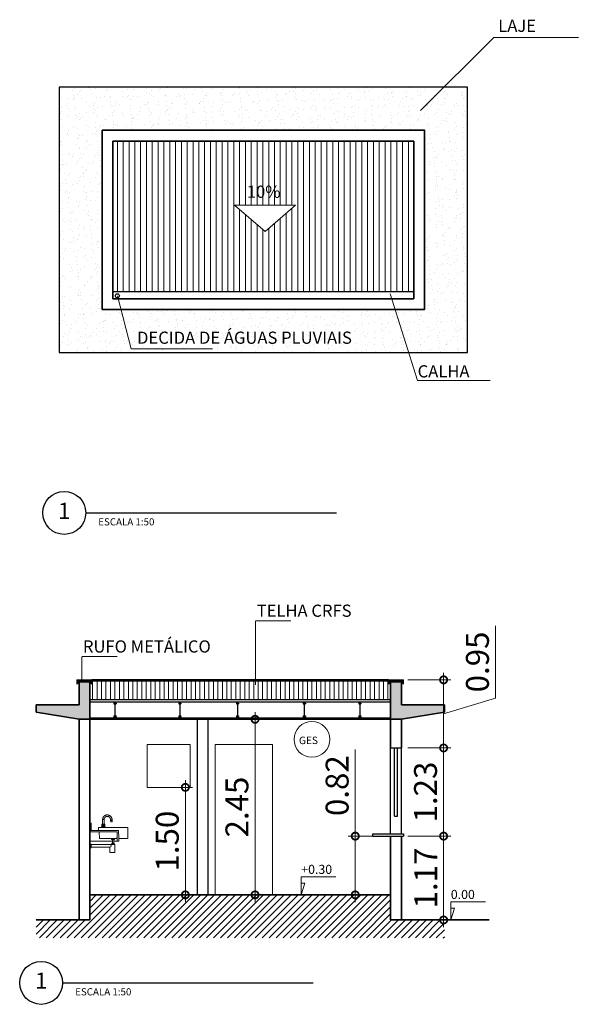
# Model space of a CAD drawing. Extents: x 299.6 to 330, y 298.6 to 349.
# Drawn here: x 307.8 to 315.6, y 298.6 to 312.3 of the extents above; entities that cross this region are included whole.
import ezdxf
from ezdxf.enums import TextEntityAlignment as Align

# ---------------------------------------------------------------- set-up
doc = ezdxf.new("R2010")
doc.units = 0
doc.header["$MEASUREMENT"] = 0
doc.layers.get('0').update_dxf_attribs({"linetype": 'CONTINUOUS'})
doc.layers.get('DEFPOINTS').update_dxf_attribs({"linetype": 'CONTINUOUS'})
for name, color, linetype in [('00 estrelizia', 30, 'CONTINUOUS'), ('ARQ-TEXTO2', 2, 'CONTINUOUS'), ('ARQ-TEXTO4', 4, 'CONTINUOUS'), ('CONCR.', 252, 'CONTINUOUS')]:
    doc.layers.add(name, color=color, linetype=linetype)
for name, color, linetype, lineweight in [('C.TELHA', 252, 'CONTINUOUS', 15), ('Caix.', 1, 'CONTINUOUS', 9), ('CAN-01-Caix.', 1, 'CONTINUOUS', 9), ('LAYER1', 1, 'CONTINUOUS', 9), ('LAYER3', 3, 'CONTINUOUS', 30), ('PAREDE-1', 4, 'CONTINUOUS', 35), ('TEXTO', 1, 'CONTINUOUS', 9), ('TEXTO-1', 2, 'CONTINUOUS', 13)]:
    doc.layers.add(name, color=color, linetype=linetype, lineweight=lineweight)
doc.styles.add('arial', font='arial.ttf')
doc.styles.add('R60', font='arial.ttf', dxfattribs={"height": 0.075})
doc.styles.add('Romans', font='romans.shx')
doc.styles.add('SIMPLEX', font='arial.ttf')
doc.styles.get("Standard").update_dxf_attribs({"font": 'arial.ttf'})
doc.dimstyles.new('200', dxfattribs={"dimtxt": 0.32, "dimasz": 0.2, "dimexe": 0.1, "dimexo": 0.09, "dimgap": 0.09, "dimtad": 1, "dimzin": 0, "dimdsep": 46, "dimtxsty": 'Standard', "dimblk": 'DOTSMALL', "dimcen": 0.09, "dimdle": 0.1, "dimclrd": 1, "dimclre": 1, "dimclrt": 2, "dimadec": 0, "dimazin": 0, "dimtfac": 1, "dimtofl": 0, "dimtmove": 0, "dimatfit": 3, "dimfxl": 1, "dimtolj": 1, "dimtzin": 0, "dimlwd": 9, "dimlwe": 9, "dimarcsym": 0})

# ---------------------------------------------------------------- blocks, each defined once
blk = doc.blocks.new('*U32')
blk.add_line((0, 0), (3.499, 0))
blk.add_circle((-0.3, 0), 0.3)
at = {"layer": 'ARQ-TEXTO2', "style": 'Romans'}
blk.add_attdef('ESCALA50', text='', height=0.1, dxfattribs=at).set_placement((0.175, -0.075), align=Align.TOP_LEFT)
at = {"layer": 'ARQ-TEXTO4', "style": 'arial'}
blk.add_attdef('0', text='', height=0.225, dxfattribs=at).set_placement((-0.3, 0), align=Align.MIDDLE)
blk = doc.blocks.new('*U45')
for p, q in [((0.179, 0.15), (0.179, 0.086)), ((0.199, 0.15), (0.179, 0.15)), ((0.199, 0.086), (0.199, 0.15)), ((0.31, 0.156), (0.289, 0.154)), ((0.289, 0.154), (0.291, 0.139)), ((0.291, 0.139), (0.311, 0.14)), ((0.311, 0.139), (0.291, 0.137)), ((0.291, 0.139), (0.291, 0.137)), ((0.311, 0.14), (0.31, 0.156)), ((0.311, 0.139), (0.31, 0.14)), ((0.313, 0.12), (0.311, 0.139)), ((0.12, 0.037), (0.121, 0.002)), ((0.121, 0.002), (0.121, 0.002)), ((0.121, 0.002), (0.121, 0.001)), ((0.121, 0.001), (0.121, 0.001)), ((0.121, 0.001), (0.121, 0.001)), ((0.121, 0.001), (0.121, 0)), ((0.121, 0), (0.122, 0)), ((0.122, 0), (0.122, 0)), ((0.122, 0), (0.122, 0)), ((0.122, 0), (0.123, 0)), ((0.523, 0.04), (0.123, 0.04)), ((0.123, 0), (0.123, 0)), ((0.162, 0.049), (0.162, 0.04)), ((0.18, 0.049), (0.162, 0.049)), ((0.162, 0.04), (0.164, 0.04)), ((0.163, 0.05), (0.169, 0.05)), ((0.164, 0.047), (0.164, 0.04)), ((0.164, 0.047), (0.214, 0.047)), ((0.214, 0.04), (0.164, 0.04)), ((0.169, 0.086), (0.169, 0.084)), ((0.169, 0.086), (0.209, 0.086)), ((0.208, 0.086), (0.169, 0.086)), ((0.169, 0.084), (0.209, 0.084)), ((0.169, 0.084), (0.169, 0.05)), ((0.209, 0.084), (0.169, 0.084)), ((0.169, 0.084), (0.169, 0.084)), ((0.209, 0.05), (0.169, 0.05)), ((0.18, 0.05), (0.18, 0.047)), ((0.198, 0.047), (0.18, 0.047)), ((0.198, 0.047), (0.198, 0.05)), ((0.216, 0.049), (0.198, 0.049)), ((0.208, 0.084), (0.208, 0.084)), ((0.209, 0.084), (0.209, 0.086)), ((0.209, 0.05), (0.209, 0.084)), ((0.209, 0.05), (0.215, 0.05)), ((0.214, 0.04), (0.214, 0.047)), ((0.214, 0.04), (0.216, 0.04)), ((0.216, 0.04), (0.216, 0.049)), ((0.291, 0.137), (0.292, 0.118)), ((0.292, 0.118), (0.313, 0.12)), ((0.527, 0.04), (0.523, 0.04)), ((0.53, -0.108), (0.53, 0.037)), ((0, -0.02), (0, -0.15)), ((0.123, 0), (0.123, 0)), ((0.134, -0.111), (0.133, -0.02)), ((0.138, -0.115), (0.372, -0.115)), ((0.378, -0.103), (0.376, -0.112)), ((0.384, -0.1), (0.382, -0.1)), ((0.406, -0.115), (0.523, -0.115)), ((0.315, -0.15), (0, -0.15)), ((0.384, -0.15), (0.334, -0.15))]:
    blk.add_line(p, q)
at = {"color": 0}
for p, q in [((0.02, 0.101), (0, 0.101)), ((0, -0.02), (0, 0.101)), ((0.219, 0), (0, 0)), ((0.02, 0), (0.02, 0.101)), ((0.123, 0), (0.4, 0)), ((0.384, -0.02), (0, -0.02)), ((0.384, -0.02), (0.384, -0.15)), ((0.402, -0.002), (0.404, -0.108)), ((0.404, -0.108), (0.404, -0.113)), ((0.404, -0.113), (0.404, -0.15)), ((0.404, -0.15), (0.384, -0.15))]:
    blk.add_line(p, q, dxfattribs=at)
at = {"linetype": 'ByBlock'}
for p, q in [((0, -0.177), (0, -0.255)), ((0.001, -0.176), (0.004, -0.176)), ((0.004, -0.256), (0.001, -0.256)), ((0.005, -0.177), (0.005, -0.255)), ((0.02, -0.191), (0.02, -0.24)), ((0.02, -0.196), (0.28, -0.196, 0.014)), ((0.02, -0.236), (0.28, -0.236, 0.014))]:
    blk.add_line(p, q, dxfattribs=at)
blk.add_lwpolyline([(0.345, -0.115), (0.305, -0.115), (0.305, -0.125), (0.345, -0.125)], close=True, dxfattribs=at)
for points in [[(0.315, -0.179), (0.315, -0.125)], [(0.334, -0.125), (0.334, -0.179)], [(0.341, -0.195), (0.349, -0.195), (0.349, -0.309), (0.28, -0.309), (0.28, -0.236)], [(0.28, -0.196), (0.28, -0.195), (0.309, -0.195)], [(0.308, -0.181), (0.308, -0.189)], [(0.309, -0.181), (0.308, -0.181)], [(0.308, -0.181), (0.308, -0.189)], [(0.308, -0.181), (0.308, -0.189)], [(0.308, -0.181), (0.308, -0.189)], [(0.308, -0.181), (0.308, -0.189)], [(0.308, -0.181), (0.308, -0.181)], [(0.308, -0.181), (0.308, -0.181), (0.308, -0.181)], [(0.308, -0.181), (0.308, -0.181)], [(0.308, -0.181), (0.308, -0.181), (0.308, -0.181)], [(0.308, -0.181), (0.308, -0.181)], [(0.308, -0.181), (0.308, -0.181), (0.308, -0.181)], [(0.308, -0.181), (0.308, -0.181)], [(0.308, -0.181), (0.308, -0.181), (0.308, -0.181)], [(0.308, -0.181), (0.308, -0.181)], [(0.308, -0.181), (0.309, -0.181), (0.308, -0.181)], [(0.308, -0.181), (0.309, -0.181)], [(0.308, -0.181), (0.308, -0.189)], [(0.309, -0.181), (0.308, -0.181)], [(0.309, -0.189), (0.308, -0.189)], [(0.308, -0.189), (0.309, -0.189)], [(0.308, -0.189), (0.309, -0.189), (0.308, -0.189)], [(0.308, -0.189), (0.308, -0.189)], [(0.308, -0.189), (0.308, -0.189), (0.308, -0.189)], [(0.308, -0.189), (0.308, -0.189)], [(0.308, -0.189), (0.308, -0.189), (0.308, -0.189)], [(0.308, -0.189), (0.308, -0.189)], [(0.308, -0.189), (0.308, -0.189), (0.308, -0.189)], [(0.308, -0.189), (0.308, -0.189)], [(0.308, -0.189), (0.308, -0.189), (0.308, -0.189)], [(0.308, -0.189), (0.308, -0.189)], [(0.309, -0.189), (0.308, -0.189)], [(0.341, -0.181), (0.341, -0.18), (0.309, -0.18), (0.309, -0.181)], [(0.341, -0.181), (0.341, -0.18), (0.309, -0.18), (0.309, -0.181)], [(0.309, -0.181), (0.309, -0.181), (0.309, -0.181)], [(0.309, -0.181), (0.309, -0.181)], [(0.309, -0.181), (0.309, -0.181), (0.309, -0.181)], [(0.309, -0.181), (0.31, -0.181)], [(0.309, -0.181), (0.341, -0.181)], [(0.341, -0.189), (0.341, -0.19), (0.309, -0.19)], [(0.309, -0.19), (0.309, -0.189)], [(0.341, -0.189), (0.309, -0.189)], [(0.309, -0.189), (0.31, -0.189)], [(0.309, -0.189), (0.309, -0.189), (0.309, -0.189)], [(0.309, -0.189), (0.309, -0.189)], [(0.309, -0.189), (0.309, -0.189), (0.309, -0.189)], [(0.341, -0.189), (0.341, -0.19), (0.309, -0.19)], [(0.309, -0.19), (0.309, -0.189)], [(0.341, -0.195), (0.309, -0.195)], [(0.31, -0.181), (0.31, -0.189)], [(0.31, -0.181), (0.31, -0.181), (0.31, -0.181)], [(0.31, -0.181), (0.31, -0.181)], [(0.31, -0.181), (0.31, -0.181), (0.31, -0.181)], [(0.31, -0.181), (0.311, -0.181)], [(0.31, -0.189), (0.311, -0.189)], [(0.31, -0.189), (0.31, -0.189), (0.31, -0.189)], [(0.31, -0.189), (0.31, -0.189)], [(0.31, -0.189), (0.31, -0.189), (0.31, -0.189)], [(0.31, -0.194), (0.311, -0.193), (0.311, -0.191)], [(0.31, -0.191), (0.31, -0.194)], [(0.34, -0.193), (0.31, -0.193)], [(0.31, -0.194), (0.31, -0.195)], [(0.311, -0.181), (0.311, -0.189)], [(0.311, -0.181), (0.311, -0.181), (0.311, -0.181)], [(0.311, -0.181), (0.311, -0.181)], [(0.311, -0.181), (0.311, -0.181), (0.311, -0.181)], [(0.311, -0.181), (0.312, -0.181)], [(0.311, -0.189), (0.312, -0.189)], [(0.311, -0.189), (0.311, -0.189), (0.311, -0.189)], [(0.311, -0.189), (0.311, -0.189)], [(0.311, -0.189), (0.311, -0.189), (0.311, -0.189)], [(0.312, -0.181), (0.312, -0.189)], [(0.312, -0.181), (0.312, -0.181), (0.312, -0.181)], [(0.312, -0.181), (0.312, -0.181)], [(0.312, -0.181), (0.312, -0.181), (0.312, -0.181)], [(0.312, -0.181), (0.313, -0.181)], [(0.312, -0.189), (0.313, -0.189)], [(0.312, -0.189), (0.312, -0.189), (0.312, -0.189)], [(0.312, -0.189), (0.312, -0.189)], [(0.312, -0.189), (0.312, -0.189), (0.312, -0.189)], [(0.313, -0.181), (0.313, -0.181), (0.313, -0.181)], [(0.313, -0.181), (0.314, -0.181)], [(0.313, -0.189), (0.314, -0.189)], [(0.313, -0.189), (0.313, -0.189), (0.313, -0.189)], [(0.314, -0.181), (0.314, -0.181), (0.314, -0.181)], [(0.314, -0.181), (0.315, -0.181)], [(0.314, -0.189), (0.315, -0.189)], [(0.314, -0.189), (0.314, -0.189), (0.314, -0.189)], [(0.315, -0.179), (0.334, -0.179)], [(0.315, -0.179), (0.334, -0.179)], [(0.315, -0.181), (0.315, -0.189)], [(0.315, -0.181), (0.315, -0.181), (0.315, -0.181)], [(0.315, -0.181), (0.315, -0.181)], [(0.315, -0.181), (0.315, -0.181), (0.315, -0.181)], [(0.315, -0.181), (0.316, -0.181)], [(0.315, -0.189), (0.316, -0.189)], [(0.315, -0.189), (0.315, -0.189), (0.315, -0.189)], [(0.315, -0.189), (0.315, -0.189)], [(0.315, -0.189), (0.315, -0.189), (0.315, -0.189)], [(0.317, -0.181), (0.316, -0.181)], [(0.316, -0.181), (0.316, -0.181), (0.316, -0.181)], [(0.316, -0.189), (0.317, -0.189)], [(0.316, -0.189), (0.316, -0.189), (0.316, -0.189)], [(0.317, -0.181), (0.317, -0.189)], [(0.317, -0.181), (0.318, -0.181)], [(0.317, -0.181), (0.317, -0.181), (0.317, -0.181)], [(0.317, -0.189), (0.318, -0.189)], [(0.317, -0.189), (0.317, -0.189), (0.317, -0.189)], [(0.318, -0.181), (0.318, -0.181), (0.318, -0.181)], [(0.318, -0.181), (0.319, -0.181)], [(0.318, -0.189), (0.319, -0.189)], [(0.318, -0.189), (0.318, -0.189), (0.318, -0.189)], [(0.319, -0.181), (0.319, -0.181), (0.319, -0.181)], [(0.319, -0.181), (0.32, -0.181)], [(0.319, -0.189), (0.32, -0.189)], [(0.319, -0.189), (0.319, -0.189), (0.319, -0.189)], [(0.32, -0.181), (0.32, -0.189)], [(0.32, -0.181), (0.32, -0.181), (0.32, -0.181)], [(0.32, -0.181), (0.321, -0.181)], [(0.32, -0.189), (0.321, -0.189)], [(0.32, -0.189), (0.32, -0.189), (0.32, -0.189)], [(0.321, -0.181), (0.321, -0.181)], [(0.321, -0.181), (0.321, -0.181)], [(0.321, -0.181), (0.322, -0.181)], [(0.321, -0.189), (0.322, -0.189)], [(0.321, -0.189), (0.321, -0.189)], [(0.321, -0.189), (0.321, -0.189)], [(0.322, -0.181), (0.322, -0.181)], [(0.322, -0.181), (0.322, -0.181)], [(0.322, -0.181), (0.323, -0.181)], [(0.322, -0.189), (0.323, -0.189)], [(0.322, -0.189), (0.322, -0.189)], [(0.322, -0.189), (0.322, -0.189)], [(0.323, -0.189), (0.323, -0.181)], [(0.323, -0.181), (0.323, -0.189)], [(0.323, -0.181), (0.323, -0.181)], [(0.323, -0.181), (0.323, -0.181)], [(0.323, -0.181), (0.324, -0.181)], [(0.323, -0.189), (0.323, -0.181)], [(0.323, -0.189), (0.324, -0.189)], [(0.323, -0.189), (0.323, -0.189)], [(0.323, -0.189), (0.323, -0.189)], [(0.324, -0.181), (0.324, -0.181)], [(0.324, -0.181), (0.324, -0.181)], [(0.324, -0.181), (0.325, -0.181)], [(0.324, -0.189), (0.325, -0.189)], [(0.324, -0.189), (0.324, -0.189)], [(0.324, -0.189), (0.324, -0.189)], [(0.325, -0.181), (0.326, -0.181)], [(0.325, -0.189), (0.326, -0.189)], [(0.326, -0.181), (0.326, -0.181)], [(0.326, -0.181), (0.326, -0.181)], [(0.326, -0.181), (0.327, -0.181)], [(0.326, -0.189), (0.327, -0.189)], [(0.326, -0.189), (0.326, -0.189)], [(0.326, -0.189), (0.326, -0.189)], [(0.327, -0.181), (0.327, -0.181)], [(0.327, -0.181), (0.327, -0.181)], [(0.327, -0.181), (0.328, -0.181)], [(0.327, -0.189), (0.327, -0.181)], [(0.327, -0.181), (0.327, -0.189)], [(0.327, -0.189), (0.327, -0.181)], [(0.327, -0.189), (0.328, -0.189)], [(0.327, -0.189), (0.327, -0.189)], [(0.327, -0.189), (0.327, -0.189)], [(0.328, -0.181), (0.328, -0.181)], [(0.328, -0.181), (0.328, -0.181)], [(0.328, -0.181), (0.329, -0.181)], [(0.328, -0.189), (0.329, -0.189)], [(0.328, -0.189), (0.328, -0.189)], [(0.328, -0.189), (0.328, -0.189)], [(0.329, -0.181), (0.329, -0.181)], [(0.329, -0.181), (0.329, -0.181)], [(0.329, -0.181), (0.33, -0.181)], [(0.329, -0.189), (0.33, -0.189)], [(0.329, -0.189), (0.329, -0.189)], [(0.329, -0.189), (0.329, -0.189)], [(0.33, -0.181), (0.33, -0.181), (0.33, -0.181)], [(0.33, -0.181), (0.331, -0.181)], [(0.33, -0.181), (0.33, -0.189)], [(0.33, -0.189), (0.331, -0.189)], [(0.33, -0.189), (0.33, -0.189), (0.33, -0.189)], [(0.331, -0.181), (0.331, -0.181), (0.331, -0.181)], [(0.331, -0.181), (0.332, -0.181)], [(0.331, -0.189), (0.332, -0.189)], [(0.331, -0.189), (0.331, -0.189), (0.331, -0.189)], [(0.332, -0.181), (0.332, -0.181), (0.332, -0.181)], [(0.332, -0.181), (0.333, -0.181)], [(0.332, -0.189), (0.333, -0.189)], [(0.332, -0.189), (0.332, -0.189), (0.332, -0.189)], [(0.333, -0.181), (0.333, -0.181), (0.333, -0.181)], [(0.333, -0.181), (0.334, -0.181)], [(0.333, -0.181), (0.333, -0.189)], [(0.333, -0.189), (0.334, -0.189)], [(0.333, -0.189), (0.333, -0.189), (0.333, -0.189)], [(0.334, -0.181), (0.334, -0.181), (0.334, -0.181)], [(0.334, -0.181), (0.334, -0.181)], [(0.334, -0.181), (0.334, -0.181), (0.334, -0.181)], [(0.334, -0.181), (0.335, -0.181)], [(0.334, -0.189), (0.335, -0.189)], [(0.334, -0.189), (0.334, -0.189), (0.334, -0.189)], [(0.334, -0.189), (0.334, -0.189)], [(0.334, -0.189), (0.334, -0.189), (0.334, -0.189)], [(0.335, -0.181), (0.335, -0.181), (0.335, -0.181)], [(0.335, -0.181), (0.336, -0.181)], [(0.335, -0.181), (0.335, -0.189)], [(0.335, -0.189), (0.336, -0.189)], [(0.335, -0.189), (0.335, -0.189), (0.335, -0.189)], [(0.336, -0.181), (0.336, -0.181), (0.336, -0.181)], [(0.336, -0.181), (0.337, -0.181)], [(0.336, -0.189), (0.337, -0.189)], [(0.336, -0.189), (0.336, -0.189), (0.336, -0.189)], [(0.337, -0.181), (0.337, -0.181), (0.337, -0.181)], [(0.337, -0.181), (0.337, -0.181)], [(0.338, -0.181), (0.337, -0.181), (0.337, -0.181)], [(0.337, -0.189), (0.337, -0.189), (0.338, -0.189)], [(0.337, -0.189), (0.337, -0.189)], [(0.337, -0.189), (0.337, -0.189), (0.337, -0.189)], [(0.338, -0.181), (0.338, -0.181)], [(0.338, -0.181), (0.338, -0.181), (0.338, -0.181)], [(0.338, -0.181), (0.339, -0.181)], [(0.338, -0.181), (0.338, -0.189)], [(0.338, -0.189), (0.339, -0.189)], [(0.338, -0.189), (0.338, -0.189), (0.338, -0.189)], [(0.338, -0.189), (0.338, -0.189)], [(0.339, -0.181), (0.339, -0.181), (0.339, -0.181)], [(0.339, -0.181), (0.339, -0.181)], [(0.339, -0.181), (0.339, -0.181), (0.339, -0.181)], [(0.339, -0.181), (0.34, -0.181)], [(0.339, -0.181), (0.339, -0.189)], [(0.339, -0.189), (0.34, -0.189)], [(0.339, -0.189), (0.339, -0.189), (0.339, -0.189)], [(0.339, -0.189), (0.339, -0.189)], [(0.339, -0.189), (0.339, -0.189), (0.339, -0.189)], [(0.34, -0.194), (0.339, -0.193), (0.339, -0.191)], [(0.34, -0.181), (0.34, -0.181), (0.34, -0.181)], [(0.34, -0.181), (0.34, -0.181)], [(0.34, -0.181), (0.34, -0.181), (0.34, -0.181)], [(0.34, -0.181), (0.341, -0.181)], [(0.34, -0.181), (0.34, -0.189)], [(0.34, -0.189), (0.341, -0.189)], [(0.34, -0.189), (0.34, -0.189), (0.34, -0.189)], [(0.34, -0.189), (0.34, -0.189)], [(0.34, -0.189), (0.34, -0.189), (0.34, -0.189)], [(0.34, -0.191), (0.34, -0.195)], [(0.341, -0.181), (0.342, -0.181)], [(0.341, -0.181), (0.341, -0.181), (0.341, -0.181)], [(0.341, -0.181), (0.341, -0.181)], [(0.341, -0.181), (0.341, -0.181), (0.341, -0.181)], [(0.341, -0.181), (0.341, -0.181)], [(0.341, -0.181), (0.341, -0.181), (0.341, -0.181)], [(0.341, -0.181), (0.342, -0.181)], [(0.341, -0.181), (0.342, -0.181)], [(0.341, -0.181), (0.341, -0.189)], [(0.341, -0.181), (0.341, -0.189)], [(0.341, -0.189), (0.342, -0.189)], [(0.341, -0.189), (0.342, -0.189)], [(0.341, -0.189), (0.341, -0.189), (0.341, -0.189)], [(0.341, -0.189), (0.341, -0.189)], [(0.341, -0.189), (0.341, -0.189), (0.341, -0.189)], [(0.341, -0.189), (0.341, -0.189)], [(0.341, -0.189), (0.341, -0.189), (0.341, -0.189)], [(0.341, -0.189), (0.342, -0.189)], [(0.342, -0.181), (0.342, -0.189)], [(0.342, -0.181), (0.342, -0.189)], [(0.342, -0.181), (0.342, -0.189)], [(0.342, -0.181), (0.342, -0.181), (0.342, -0.181)], [(0.342, -0.181), (0.342, -0.181)], [(0.342, -0.181), (0.342, -0.181), (0.342, -0.181)], [(0.342, -0.181), (0.342, -0.181)], [(0.342, -0.181), (0.342, -0.181), (0.342, -0.181)], [(0.342, -0.181), (0.342, -0.181)], [(0.342, -0.181), (0.342, -0.181), (0.342, -0.181)], [(0.342, -0.181), (0.342, -0.181)], [(0.342, -0.181), (0.342, -0.189)], [(0.342, -0.189), (0.342, -0.189)], [(0.342, -0.189), (0.342, -0.189), (0.342, -0.189)], [(0.342, -0.189), (0.342, -0.189)], [(0.342, -0.189), (0.342, -0.189), (0.342, -0.189)], [(0.342, -0.189), (0.342, -0.189)], [(0.342, -0.189), (0.342, -0.189), (0.342, -0.189)], [(0.342, -0.189), (0.342, -0.189)], [(0.342, -0.189), (0.342, -0.189), (0.342, -0.189)], [(0.283, -0.309), (0.347, -0.309)]]:
    blk.add_lwpolyline(points, dxfattribs=at)
for points in [[(0.309, -0.18, -0.414214), (0.309, -0.179), (0.315, -0.179)], [(0.309, -0.18, -0.414214), (0.309, -0.179), (0.315, -0.179)], [(0.341, -0.19, -0.414214), (0.341, -0.191), (0.309, -0.191, -0.414214), (0.309, -0.19)], [(0.341, -0.19, -0.414214), (0.341, -0.191), (0.309, -0.191, -0.414214), (0.309, -0.19)], [(0.31, -0.194, 0.011204), (0.309, -0.195)], [(0.31, -0.194, 0.011204), (0.309, -0.195)], [(0.315, -0.178, 0.034854), (0.31, -0.179)], [(0.34, -0.179, 0.03483), (0.334, -0.178)], [(0.334, -0.179), (0.341, -0.179, -0.414214), (0.341, -0.18)], [(0.334, -0.179), (0.341, -0.179, -0.414214), (0.341, -0.18)], [(0.341, -0.195, 0.011206), (0.34, -0.194)], [(0.341, -0.195, 0.011206), (0.34, -0.194)]]:
    blk.add_lwpolyline(points, format="xyb", dxfattribs=at)
for points in [[(0.31, 0.156, 0), (0.309, 0.159, 0), (0.309, 0.162, 0), (0.308, 0.165, 0), (0.308, 0.168, 0), (0.307, 0.171, 0), (0.306, 0.173, 0), (0.305, 0.176, 0), (0.304, 0.178, 0), (0.303, 0.181, 0), (0.301, 0.183, 0), (0.3, 0.185, 0), (0.299, 0.187, 0), (0.297, 0.189, 0), (0.296, 0.191, 0), (0.294, 0.193, 0), (0.293, 0.194, 0), (0.292, 0.196, 0), (0.291, 0.197, 0), (0.289, 0.198, 0), (0.287, 0.2, 0), (0.285, 0.202, 0), (0.283, 0.204, 0), (0.28, 0.205, 0), (0.277, 0.207, 0), (0.274, 0.209, 0), (0.271, 0.21, 0), (0.268, 0.211, 0), (0.265, 0.213, 0), (0.261, 0.214, 0), (0.258, 0.214, 0), (0.255, 0.215, 0), (0.251, 0.215, 0), (0.248, 0.216, 0), (0.245, 0.216, 0), (0.241, 0.216, 0), (0.238, 0.216, 0), (0.235, 0.215, 0), (0.231, 0.215, 0), (0.228, 0.214, 0), (0.225, 0.213, 0), (0.221, 0.212, 0), (0.218, 0.211, 0), (0.215, 0.209, 0), (0.213, 0.208, 0), (0.21, 0.206, 0), (0.207, 0.204, 0), (0.206, 0.204, 0), (0.205, 0.203, 0), (0.203, 0.202, 0), (0.202, 0.201, 0), (0.201, 0.199, 0), (0.199, 0.198, 0), (0.198, 0.197, 0), (0.196, 0.195, 0), (0.195, 0.193, 0), (0.193, 0.191, 0), (0.191, 0.189, 0), (0.19, 0.187, 0), (0.188, 0.185, 0), (0.187, 0.182, 0), (0.185, 0.179, 0), (0.184, 0.176, 0), (0.183, 0.173, 0), (0.182, 0.17, 0), (0.181, 0.167, 0), (0.18, 0.164, 0), (0.18, 0.161, 0), (0.179, 0.157, 0), (0.179, 0.154, 0), (0.179, 0.15, 0)], [(0.199, 0.15, 0), (0.199, 0.153, 0), (0.2, 0.155, 0), (0.2, 0.158, 0), (0.2, 0.16, 0), (0.201, 0.162, 0), (0.201, 0.164, 0), (0.202, 0.166, 0), (0.203, 0.168, 0), (0.204, 0.17, 0), (0.205, 0.172, 0), (0.206, 0.174, 0), (0.207, 0.175, 0), (0.208, 0.177, 0), (0.209, 0.178, 0), (0.21, 0.179, 0), (0.211, 0.18, 0), (0.213, 0.182, 0), (0.215, 0.184, 0), (0.217, 0.186, 0), (0.219, 0.188, 0), (0.222, 0.189, 0), (0.224, 0.19, 0), (0.227, 0.192, 0), (0.229, 0.193, 0), (0.232, 0.193, 0), (0.235, 0.194, 0), (0.237, 0.195, 0), (0.24, 0.195, 0), (0.243, 0.195, 0), (0.246, 0.195, 0), (0.249, 0.195, 0), (0.251, 0.195, 0), (0.254, 0.194, 0), (0.257, 0.193, 0), (0.259, 0.193, 0), (0.262, 0.192, 0), (0.264, 0.191, 0), (0.266, 0.189, 0), (0.268, 0.189, 0), (0.269, 0.188, 0), (0.27, 0.187, 0), (0.271, 0.187, 0), (0.272, 0.186, 0), (0.274, 0.184, 0), (0.275, 0.183, 0), (0.277, 0.182, 0), (0.278, 0.18, 0), (0.28, 0.178, 0), (0.281, 0.176, 0), (0.282, 0.174, 0), (0.284, 0.172, 0), (0.285, 0.17, 0), (0.286, 0.167, 0), (0.287, 0.165, 0), (0.288, 0.162, 0), (0.288, 0.16, 0), (0.289, 0.157, 0), (0.289, 0.154, 0)]]:
    blk.add_polyline3d(points)
blk.add_polyline3d([(0.189, 0.056, 0), (0.189, 0.056, 0), (0.188, 0.056, 0), (0.188, 0.056, 0), (0.188, 0.056, 0), (0.187, 0.056, 0), (0.187, 0.056, 0), (0.186, 0.057, 0), (0.186, 0.057, 0), (0.185, 0.057, 0), (0.185, 0.057, 0), (0.184, 0.058, 0), (0.184, 0.058, 0), (0.184, 0.059, 0), (0.183, 0.06, 0), (0.183, 0.06, 0), (0.182, 0.061, 0), (0.182, 0.062, 0), (0.182, 0.063, 0), (0.182, 0.064, 0), (0.182, 0.065, 0), (0.181, 0.066, 0), (0.181, 0.066, 0), (0.182, 0.068, 0), (0.182, 0.069, 0), (0.182, 0.069, 0), (0.182, 0.07, 0), (0.182, 0.071, 0), (0.183, 0.071, 0), (0.183, 0.072, 0), (0.183, 0.073, 0), (0.184, 0.073, 0), (0.184, 0.074, 0), (0.185, 0.074, 0), (0.185, 0.074, 0), (0.185, 0.075, 0), (0.186, 0.075, 0), (0.186, 0.075, 0), (0.187, 0.075, 0), (0.187, 0.075, 0), (0.187, 0.076, 0), (0.188, 0.076, 0), (0.188, 0.076, 0), (0.188, 0.076, 0), (0.189, 0.076, 0), (0.189, 0.076, 0), (0.189, 0.076, 0), (0.19, 0.076, 0), (0.19, 0.076, 0), (0.191, 0.076, 0), (0.191, 0.075, 0), (0.192, 0.075, 0), (0.192, 0.075, 0), (0.193, 0.075, 0), (0.193, 0.074, 0), (0.193, 0.074, 0), (0.194, 0.074, 0), (0.194, 0.073, 0), (0.195, 0.072, 0), (0.195, 0.072, 0), (0.195, 0.071, 0), (0.196, 0.07, 0), (0.196, 0.069, 0), (0.196, 0.068, 0), (0.196, 0.067, 0), (0.196, 0.066, 0), (0.196, 0.065, 0), (0.196, 0.065, 0), (0.196, 0.063, 0), (0.196, 0.062, 0), (0.196, 0.062, 0), (0.196, 0.061, 0), (0.195, 0.06, 0), (0.195, 0.06, 0), (0.195, 0.059, 0), (0.194, 0.059, 0), (0.194, 0.058, 0), (0.193, 0.058, 0), (0.193, 0.057, 0), (0.192, 0.057, 0), (0.192, 0.057, 0), (0.192, 0.057, 0), (0.191, 0.056, 0), (0.191, 0.056, 0), (0.191, 0.056, 0), (0.19, 0.056, 0), (0.19, 0.056, 0), (0.189, 0.056, 0), (0.189, 0.056, 0)], close=True)
for centre, radius, start, end in [((0.123, 0.037), 0.003, 90, 181), ((0.163, 0.049), 0.001, 90, 180), ((0.189, -0.336), 0.422, 90, 92.649), ((0.169, 0.086), 0.0005, 90, 180), ((0.179, 0.047), 0.0006, 270, 0), ((0.189, -0.336), 0.422, 87.351, 90), ((0.199, 0.047), 0.0006, 180, 270), ((0.208, 0.086), 0.0005, 0, 90), ((0.215, 0.049), 0.001, 0, 90), ((0.527, 0.037), 0.003, 0, 90), ((0.138, -0.111), 0.004, 181.1017, 270), ((0.372, -0.111), 0.004, 270, 345.3822), ((0.382, -0.104), 0.004, 90, 165.3822), ((0.406, -0.113), 0.002, 180.972, 270), ((0.523, -0.108), 0.007, 270, 0)]:
    blk.add_arc(centre, radius, start, end)
at = {"color": 0}
blk.add_arc((0.4, -0.002), 0.002, 0.9522, 89.9801, dxfattribs=at)
at = {"linetype": 'ByBlock'}
for centre, radius, start, end in [((0.001, -0.177), 0.001, 90, 180), ((0.001, -0.255), 0.001, 180, 270), ((0.004, -0.177), 0.001, 0, 90), ((0.004, -0.255), 0.001, 270, 0), ((0.025, -0.171), 0.0206, 197.1369, 255.0906), ((0.025, -0.261), 0.0206, 104.9095, 162.8631), ((0.019, -0.191), 0.0008, 0, 75.4169), ((0.019, -0.24), 0.0008, 284.583, 0), ((0.28, -0.216, 0.014), 0.02, 270, 90)]:
    blk.add_arc(centre, radius, start, end, dxfattribs=at)
blk = doc.blocks.new('_DotSmall')
at = {"color": 0, "linetype": 'ByBlock', "const_width": 0.5}
blk.add_lwpolyline([(-0.0625, 0, 1), (0.0625, 0, 1)], format="xyb", close=True, dxfattribs=at)
blk = doc.blocks.new('*D48')
at = {"layer": '00 estrelizia', "color": 1, "lineweight": 9, "transparency": 16777216}
for p, q in [((312.495, 300.951), (312.495, 302.159)), ((312.899, 300.951), (312.395, 300.951)), ((312.495, 300.031), (312.495, 300.951)), ((312.899, 300.131), (312.395, 300.131))]:
    blk.add_line(p, q, dxfattribs=at)
at = {"layer": 'DEFPOINTS', "color": 0, "transparency": 16777216}
for p in [(312.495, 300.951), (312.989, 300.951), (312.989, 300.131)]:
    blk.add_point(p, dxfattribs=at)
at = {"layer": '00 estrelizia', "color": 1, "lineweight": 9, "transparency": 16777216, "xscale": 0.2, "yscale": 0.2, "zscale": 0.2}
for p, rotation in [((312.495, 300.951), 90), ((312.495, 300.131), 270)]:
    blk.add_blockref('_DotSmall', p, dxfattribs=dict(at, rotation=rotation))
at = {"layer": '00 estrelizia', "color": 2, "transparency": 16777216, "insert": (312.242, 301.655), "char_height": 0.32, "attachment_point": 5, "rotation": 90}
blk.add_mtext('\\A1;0.82', dxfattribs=at)
blk = doc.blocks.new('*D49')
at = {"layer": '00 estrelizia', "color": 1, "lineweight": 9, "transparency": 16777216}
for p, q in [((313.729, 300.851), (313.729, 302.281)), ((313.229, 302.181), (313.829, 302.181)), ((313.229, 300.951), (313.829, 300.951))]:
    blk.add_line(p, q, dxfattribs=at)
at = {"layer": 'DEFPOINTS', "color": 0, "transparency": 16777216}
for p in [(313.139, 302.181), (313.729, 302.181), (313.139, 300.951)]:
    blk.add_point(p, dxfattribs=at)
at = {"layer": '00 estrelizia', "color": 1, "lineweight": 9, "transparency": 16777216, "xscale": 0.2, "yscale": 0.2, "zscale": 0.2}
for p, rotation in [((313.729, 302.181), 90), ((313.729, 300.951), 270)]:
    blk.add_blockref('_DotSmall', p, dxfattribs=dict(at, rotation=rotation))
at = {"layer": '00 estrelizia', "color": 2, "transparency": 16777216, "insert": (313.476, 301.566), "char_height": 0.32, "attachment_point": 5, "rotation": 90}
blk.add_mtext('\\A1;1.23', dxfattribs=at)
blk = doc.blocks.new('*D50')
at = {"layer": '00 estrelizia', "color": 1, "lineweight": 9, "transparency": 16777216}
for p, q in [((314.455, 302.874), (314.455, 303.887)), ((313.729, 302.081), (313.729, 303.231)), ((313.229, 303.131), (313.829, 303.131)), ((313.729, 302.656), (314.455, 302.874)), ((313.229, 302.181), (313.829, 302.181))]:
    blk.add_line(p, q, dxfattribs=at)
at = {"layer": 'DEFPOINTS', "color": 0, "transparency": 16777216}
for p in [(313.139, 303.131), (313.729, 303.131), (313.139, 302.181)]:
    blk.add_point(p, dxfattribs=at)
at = {"layer": '00 estrelizia', "color": 1, "lineweight": 9, "transparency": 16777216, "xscale": 0.2, "yscale": 0.2, "zscale": 0.2}
for p, rotation in [((313.729, 303.131), 90), ((313.729, 302.181), 270)]:
    blk.add_blockref('_DotSmall', p, dxfattribs=dict(at, rotation=rotation))
at = {"layer": '00 estrelizia', "color": 2, "transparency": 16777216, "insert": (314.201, 303.381), "char_height": 0.32, "attachment_point": 5, "rotation": 90}
blk.add_mtext('\\A1;0.95', dxfattribs=at)
blk = doc.blocks.new('*D51')
at = {"layer": '00 estrelizia', "color": 1, "lineweight": 9, "transparency": 16777216}
for p, q in [((313.729, 301.051), (313.729, 299.681)), ((313.229, 300.951), (313.829, 300.951)), ((313.229, 299.781), (313.829, 299.781))]:
    blk.add_line(p, q, dxfattribs=at)
at = {"layer": 'DEFPOINTS', "color": 0, "transparency": 16777216}
for p in [(313.139, 300.951), (313.139, 299.781), (313.729, 299.781)]:
    blk.add_point(p, dxfattribs=at)
at = {"layer": '00 estrelizia', "color": 1, "lineweight": 9, "transparency": 16777216, "xscale": 0.2, "yscale": 0.2, "zscale": 0.2}
for p, rotation in [((313.729, 300.951), 90), ((313.729, 299.781), 270)]:
    blk.add_blockref('_DotSmall', p, dxfattribs=dict(at, rotation=rotation))
at = {"layer": '00 estrelizia', "color": 2, "transparency": 16777216, "insert": (313.479, 300.366), "char_height": 0.32, "attachment_point": 5, "rotation": 90}
blk.add_mtext('\\A1;1.17', dxfattribs=at)
blk = doc.blocks.new('*D53')
at = {"layer": '00 estrelizia', "color": 1, "lineweight": 9, "transparency": 16777216}
for p, q in [((311.096, 300.031), (311.096, 302.681)), ((311.344, 302.581), (310.996, 302.581)), ((311.343, 300.131), (310.996, 300.131))]:
    blk.add_line(p, q, dxfattribs=at)
at = {"layer": 'DEFPOINTS', "color": 0, "transparency": 16777216}
for p in [(311.096, 302.581), (311.434, 302.581), (311.433, 300.131)]:
    blk.add_point(p, dxfattribs=at)
at = {"layer": '00 estrelizia', "color": 1, "lineweight": 9, "transparency": 16777216, "xscale": 0.2, "yscale": 0.2, "zscale": 0.2}
for p, rotation in [((311.096, 302.581), 90), ((311.096, 300.131), 270)]:
    blk.add_blockref('_DotSmall', p, dxfattribs=dict(at, rotation=rotation))
at = {"layer": '00 estrelizia', "color": 2, "transparency": 16777216, "insert": (310.843, 301.356), "char_height": 0.32, "attachment_point": 5, "rotation": 90}
blk.add_mtext('\\A1;2.45', dxfattribs=at)
blk = doc.blocks.new('*D54')
at = {"layer": '00 estrelizia', "color": 1, "lineweight": 9, "transparency": 16777216}
for p, q in [((310.123, 300.031), (310.123, 301.731)), ((309.979, 301.631), (310.223, 301.631)), ((309.997, 300.131), (310.223, 300.131))]:
    blk.add_line(p, q, dxfattribs=at)
at = {"layer": 'DEFPOINTS', "color": 0, "transparency": 16777216}
for p in [(309.889, 301.631), (310.123, 301.631), (309.907, 300.131)]:
    blk.add_point(p, dxfattribs=at)
at = {"layer": '00 estrelizia', "color": 1, "lineweight": 9, "transparency": 16777216, "xscale": 0.2, "yscale": 0.2, "zscale": 0.2}
for p, rotation in [((310.123, 301.631), 90), ((310.123, 300.131), 270)]:
    blk.add_blockref('_DotSmall', p, dxfattribs=dict(at, rotation=rotation))
at = {"layer": '00 estrelizia', "color": 2, "transparency": 16777216, "insert": (309.87, 300.881), "char_height": 0.32, "attachment_point": 5, "rotation": 90}
blk.add_mtext('\\A1;1.50', dxfattribs=at)

msp = doc.modelspace()

# ---------------------------------------------------------------- hatches: boundary and pattern name
at = {"layer": '00 estrelizia'}
h = msp.add_hatch(dxfattribs=at)
h.set_pattern_fill('ANSI31', color=256, scale=0.063)
h.set_pattern_definition([(45, (7.3272, 7.521605), (-0.0055684659, 0.0055684659), [])])
h.paths.add_polyline_path([(313.139, 303.101), (313.169, 303.071), (313.169, 303.131), (312.959, 303.131), (312.959, 303.071), (312.989, 303.101)])
at = {"layer": 'C.TELHA', "ltscale": 0.1}
h = msp.add_hatch(dxfattribs=at)
h.set_pattern_fill('LINE', color=256, scale=0.65, angle=90, style=0)
h.set_pattern_definition([(90, (-3.63867, -27.32302), (-0.08125, 5e-18), [])])
h.paths.add_polyline_path([(309.112, 308.549), (313.312, 308.549), (313.312, 310.649), (309.112, 310.649)])
h.paths.add_polyline_path([(310.811, 309.754), (311.663, 309.754), (311.237, 309.388)], flags=16)
at = {"layer": 'C.TELHA'}
h = msp.add_hatch(dxfattribs=at)
h.set_pattern_fill('ANSI31', color=256, scale=0.5, angle=45, style=0)
h.set_pattern_definition([(90, (7.3272, 7.521605), (-0.0625, 0), [])])
h.paths.add_polyline_path([(312.989, 303.111), (308.789, 303.111), (308.789, 302.856), (312.989, 302.856)])
at = {"layer": 'Caix.'}
h = msp.add_hatch(dxfattribs=at)
h.set_pattern_fill('ANSI31', color=256, scale=0.063)
h.set_pattern_definition([(45, (2.9772, 7.521605), (-0.0055684659, 0.0055684659), [])])
h.paths.add_polyline_path([(308.789, 303.101), (308.819, 303.071), (308.819, 303.131), (308.609, 303.131), (308.609, 303.071), (308.639, 303.101)])
at = {"layer": 'CONCR.'}
h = msp.add_hatch(dxfattribs=at)
h.set_pattern_fill('AR-SAND,_O', color=256, scale=0.1, angle=90)
h.set_pattern_definition([(127.5, (0, 0), (-0.192682377, -0.006299336), [0, -0.152, 0, -0.17, 0, -0.1625]), (97.5, (0, 0), (-0.2822146, 0.17697767), [0, -0.082, 0, -0.137, 0, -0.0525]), (57.5, (-8e-18, -0.123), (-0.000565905, 0.311414186), [0, -0.05, 0, -0.18, 0, -0.235]), (47.5, (-8e-18, -0.123), (-0.08776756, 0.30061266), [0, -0.025, 0, -0.118, 0, -0.135])])
h.paths.add_polyline_path([(314.062, 311.399), (308.362, 311.399), (308.362, 307.699), (314.062, 307.699)])
h.paths.add_polyline_path([(313.462, 308.299), (308.962, 308.299), (308.962, 310.799), (313.462, 310.799)], flags=16)
h.paths.add_polyline_path([(313.312, 308.449), (309.112, 308.449), (309.112, 310.649), (313.312, 310.649)], flags=0)
h.paths.add_polyline_path([(311.663, 309.754), (311.237, 309.388), (310.811, 309.754)], flags=0)
h.paths.add_polyline_path([(309.202, 308.489, -1), (309.146, 308.489, -1)], flags=0)
h.paths.add_polyline_path([(309.394, 307.763), (312.828, 307.763), (312.828, 308.087), (309.394, 308.087)], flags=24)
h = msp.add_hatch(dxfattribs=at)
h.set_pattern_fill('AR-CONC', color=256, scale=0.0085, style=0)
h.set_pattern_definition([(50, (7.3272, 7.521605), (0.0609671155, -0.0053339315), [0.006375, -0.070125]), (355, (7.3272, 7.521605), (-0.011793863, 0.063936331), [0.0051, -0.0561]), (100.451444, (7.33228, 7.52116), (0.049173252, 0.058602399), [0.005417916, -0.0595970795]), (46.1842, (7.3272, 7.538605), (0.090715513, -0.014069139), [0.0095625, -0.1051875]), (96.635635, (7.33476, 7.53743), (0.079446265, 0.082800081), [0.00812688, -0.08939567]), (351.184164, (7.3272, 7.538605), (0.079446265, 0.08280008), [0.00765, -0.08415]), (21, (7.3357, 7.534355), (0.0507370994, -0.034222606), [0.006375, -0.070125]), (326, (7.3357, 7.534355), (0.020681803, 0.061637754), [0.0051, -0.0561]), (71.451445, (7.33993, 7.531503), (0.071418902, 0.027415148), [0.005417916, -0.0595970795]), (37.5, (7.3272, 7.521605), (0.0010335877, 0.0282959776), [0, -0.05542, 0, -0.05695, 0, -0.0563125]), (7.5, (7.3272, 7.521605), (0.0223609107, 0.0335249955), [0, -0.03247, 0, -0.054145, 0, -0.0214625]), (327.5, (7.308245, 7.521605), (0.0453749071, -0.0019171641), [0, -0.02125, 0, -0.0663, 0, -0.087975]), (317.5, (7.299745, 7.521605), (0.0495708244, 0.0085089235), [0, -0.027625, 0, -0.04403, 0, -0.062475])])
h.paths.add_polyline_path([(313.739, 302.681), (313.739, 302.781), (313.139, 302.781), (313.139, 303.101), (312.989, 303.101), (312.989, 302.581), (313.139, 302.581)])
h.paths.add_polyline_path([(308.639, 302.781), (308.039, 302.781), (308.039, 302.681), (308.639, 302.581), (308.789, 302.581), (308.789, 303.101), (308.639, 303.101)])
h = msp.add_hatch(dxfattribs=at)
h.set_pattern_fill('ANSI31', color=256, scale=0.55, style=0)
h.set_pattern_definition([(45, (7.3272, 5.482164), (-0.048613591, 0.048613591), [])])
h.paths.add_polyline_path([(312.989, 300.131), (308.789, 300.131), (308.789, 299.781), (308.039, 299.781), (308.039, 299.531), (313.739, 299.531), (313.739, 299.781), (312.989, 299.781)])

# ---------------------------------------------------------------- linework, layer by layer
at = {"layer": '00 estrelizia'}
for p, q in [((309.125, 302.826), (309.155, 302.826)), ((309.125, 302.826), (309.125, 302.796)), ((309.125, 302.796), (309.155, 302.796)), ((309.135, 302.816), (309.135, 302.806)), ((309.135, 302.816), (309.155, 302.816)), ((309.135, 302.806), (309.155, 302.806)), ((309.14, 302.816), (309.14, 302.806)), ((309.14, 302.796), (309.14, 302.631)), ((309.155, 302.826), (309.155, 302.816)), ((309.155, 302.806), (309.155, 302.796)), ((310.031, 302.826), (310.061, 302.826)), ((310.031, 302.826), (310.031, 302.796)), ((310.031, 302.796), (310.061, 302.796)), ((310.041, 302.816), (310.041, 302.806)), ((310.041, 302.816), (310.061, 302.816)), ((310.041, 302.806), (310.061, 302.806)), ((310.046, 302.816), (310.046, 302.806)), ((310.046, 302.796), (310.046, 302.631)), ((310.061, 302.826), (310.061, 302.816)), ((310.061, 302.806), (310.061, 302.796)), ((310.835, 302.826), (310.865, 302.826)), ((310.835, 302.826), (310.835, 302.796)), ((310.835, 302.796), (310.865, 302.796)), ((310.845, 302.816), (310.845, 302.806)), ((310.845, 302.816), (310.865, 302.816)), ((310.845, 302.806), (310.865, 302.806)), ((310.85, 302.816), (310.85, 302.806)), ((310.85, 302.796), (310.85, 302.631)), ((310.865, 302.826), (310.865, 302.816)), ((310.865, 302.806), (310.865, 302.796)), ((311.769, 302.826), (311.799, 302.826)), ((311.769, 302.826), (311.769, 302.796)), ((311.769, 302.796), (311.799, 302.796)), ((311.779, 302.816), (311.779, 302.806)), ((311.779, 302.816), (311.799, 302.816)), ((311.779, 302.806), (311.799, 302.806)), ((311.784, 302.816), (311.784, 302.806)), ((311.784, 302.796), (311.784, 302.631)), ((311.799, 302.826), (311.799, 302.816)), ((311.799, 302.806), (311.799, 302.796)), ((312.545, 302.826), (312.575, 302.826)), ((312.545, 302.826), (312.545, 302.796)), ((312.545, 302.796), (312.575, 302.796)), ((312.555, 302.816), (312.555, 302.806)), ((312.555, 302.816), (312.575, 302.816)), ((312.555, 302.806), (312.575, 302.806)), ((312.56, 302.816), (312.56, 302.806)), ((312.56, 302.796), (312.56, 302.631)), ((312.575, 302.826), (312.575, 302.816)), ((312.575, 302.806), (312.575, 302.796)), ((308.789, 302.601), (312.989, 302.601)), ((308.789, 302.581), (312.989, 302.581)), ((309.125, 302.631), (309.155, 302.631)), ((309.125, 302.631), (309.125, 302.601)), ((309.125, 302.601), (309.155, 302.601)), ((309.135, 302.621), (309.135, 302.611)), ((309.135, 302.621), (309.155, 302.621)), ((309.135, 302.611), (309.155, 302.611)), ((309.14, 302.621), (309.14, 302.611)), ((309.155, 302.631), (309.155, 302.621)), ((309.155, 302.611), (309.155, 302.601)), ((310.031, 302.631), (310.061, 302.631)), ((310.031, 302.631), (310.031, 302.601)), ((310.031, 302.601), (310.061, 302.601)), ((310.041, 302.621), (310.041, 302.611)), ((310.041, 302.621), (310.061, 302.621)), ((310.041, 302.611), (310.061, 302.611)), ((310.046, 302.621), (310.046, 302.611)), ((310.061, 302.631), (310.061, 302.621)), ((310.061, 302.611), (310.061, 302.601)), ((310.289, 302.581), (310.289, 300.131)), ((310.289, 302.581), (310.439, 302.581)), ((310.439, 302.581), (310.439, 300.131)), ((310.835, 302.631), (310.865, 302.631)), ((310.835, 302.631), (310.835, 302.601)), ((310.835, 302.601), (310.865, 302.601)), ((310.845, 302.621), (310.845, 302.611)), ((310.845, 302.621), (310.865, 302.621)), ((310.845, 302.611), (310.865, 302.611)), ((310.85, 302.621), (310.85, 302.611)), ((310.865, 302.631), (310.865, 302.621)), ((310.865, 302.611), (310.865, 302.601)), ((311.769, 302.631), (311.799, 302.631)), ((311.769, 302.631), (311.769, 302.601)), ((311.769, 302.601), (311.799, 302.601)), ((311.779, 302.621), (311.779, 302.611)), ((311.779, 302.621), (311.799, 302.621)), ((311.779, 302.611), (311.799, 302.611)), ((311.784, 302.621), (311.784, 302.611)), ((311.799, 302.631), (311.799, 302.621)), ((311.799, 302.611), (311.799, 302.601)), ((312.545, 302.631), (312.575, 302.631)), ((312.545, 302.631), (312.545, 302.601)), ((312.545, 302.601), (312.575, 302.601)), ((312.555, 302.621), (312.555, 302.611)), ((312.555, 302.621), (312.575, 302.621)), ((312.555, 302.611), (312.575, 302.611)), ((312.56, 302.621), (312.56, 302.611)), ((312.575, 302.631), (312.575, 302.621)), ((312.575, 302.611), (312.575, 302.601)), ((312.989, 302.181), (313.139, 302.181)), ((312.989, 300.981), (312.989, 302.181)), ((313.044, 301.231), (313.044, 302.181)), ((313.084, 301.231), (313.084, 302.181)), ((313.139, 300.981), (313.139, 302.181)), ((313.044, 301.231), (313.084, 301.231)), ((312.739, 300.981), (313.169, 300.981)), ((312.739, 300.951), (312.739, 300.981)), ((312.739, 300.951), (313.169, 300.951)), ((313.169, 300.981), (313.169, 300.951))]:
    msp.add_line(p, q, dxfattribs=at)
msp.add_circle((309.174, 308.489), 0.0281, dxfattribs=at)
at = {"layer": 'C.TELHA'}
for p, q in [((309.589, 302.231), (310.189, 302.231)), ((309.589, 302.231), (309.589, 301.631)), ((310.189, 302.231), (310.189, 301.631)), ((310.539, 302.231), (310.539, 300.131)), ((310.539, 302.231), (311.339, 302.231)), ((311.339, 302.231), (311.339, 300.131)), ((309.589, 301.631), (310.189, 301.631))]:
    msp.add_line(p, q, dxfattribs=at)
at = {"layer": 'Caix.'}
for p, q in [((308.609, 303.131), (308.819, 303.131)), ((308.609, 303.131), (308.609, 303.071)), ((308.609, 303.071), (308.639, 303.101)), ((308.789, 303.101), (308.639, 303.101)), ((308.819, 303.071), (308.789, 303.101)), ((308.819, 303.131), (308.819, 303.071)), ((312.959, 303.131), (312.959, 303.071)), ((312.959, 303.131), (313.169, 303.131)), ((312.959, 303.071), (312.989, 303.101)), ((313.139, 303.101), (312.989, 303.101)), ((313.169, 303.071), (313.139, 303.101)), ((313.169, 303.131), (313.169, 303.071))]:
    msp.add_line(p, q, dxfattribs=at)
at = {"layer": 'CAN-01-Caix.', "linetype": 'Continuous'}
for p, q in [((311.741, 300.131), (311.741, 300.385)), ((311.741, 300.385), (312.223, 300.385)), ((311.741, 300.131), (311.792, 300.296)), ((311.792, 300.296), (311.741, 300.296)), ((313.829, 299.781), (313.829, 300.035)), ((313.829, 300.035), (314.312, 300.035)), ((313.829, 299.781), (313.88, 299.946)), ((313.88, 299.946), (313.829, 299.946))]:
    msp.add_line(p, q, dxfattribs=at)
at = {"layer": 'LAYER1'}
for p, q in [((314.431, 312.092), (313.407, 311.073)), ((315.61, 312.092), (314.431, 312.092)), ((309.367, 307.751), (309.174, 308.489)), ((313.364, 307.306), (312.982, 308.516)), ((310.5, 307.751), (309.367, 307.751)), ((313.364, 307.306), (314.378, 307.306)), ((311.103, 303.957), (311.595, 303.957)), ((311.103, 303.064), (311.103, 303.949)), ((308.676, 303.457), (309.169, 303.457)), ((308.676, 303.131), (308.676, 303.449))]:
    msp.add_line(p, q, dxfattribs=at)
msp.add_lwpolyline([(311.663, 309.754), (310.811, 309.754), (311.237, 309.388), (311.663, 309.754)], dxfattribs=at)
at = {"layer": 'LAYER3', "ltscale": 0.1}
for p, q in [((309.112, 308.549), (313.312, 308.549)), ((312.959, 303.131), (308.819, 303.131)), ((312.959, 303.111), (308.819, 303.111)), ((308.789, 302.856), (312.989, 302.856)), ((308.789, 302.826), (312.989, 302.826))]:
    msp.add_line(p, q, dxfattribs=at)
msp.add_lwpolyline([(314.062, 307.699), (314.062, 311.399), (308.362, 311.399), (308.362, 307.699)], close=True, dxfattribs=at)
at = {"layer": 'PAREDE-1'}
for p, q in [((313.312, 310.649), (309.112, 310.649)), ((309.112, 310.649), (309.112, 308.449)), ((313.312, 308.449), (313.312, 310.649)), ((309.112, 308.449), (313.312, 308.449)), ((308.639, 302.781), (308.639, 303.101)), ((308.789, 303.101), (308.789, 299.781)), ((312.989, 303.101), (312.989, 302.181)), ((313.139, 302.781), (313.139, 303.101)), ((308.039, 302.781), (308.639, 302.781)), ((308.039, 302.681), (308.039, 302.781)), ((313.139, 302.781), (313.739, 302.781)), ((313.739, 302.681), (313.739, 302.781)), ((308.039, 302.681), (308.639, 302.581)), ((313.739, 302.681), (313.139, 302.581)), ((308.639, 299.781), (308.639, 302.581)), ((308.639, 302.581), (308.789, 302.581)), ((313.139, 302.581), (312.989, 302.581)), ((313.139, 302.181), (313.139, 302.581)), ((312.989, 300.951), (312.989, 299.781)), ((313.139, 299.781), (313.139, 300.951)), ((308.789, 300.131), (312.989, 300.131)), ((308.039, 299.781), (308.789, 299.781)), ((312.989, 299.781), (314.363, 299.781))]:
    msp.add_line(p, q, dxfattribs=at)
msp.add_lwpolyline([(308.962, 308.299), (313.462, 308.299), (313.462, 310.799), (308.962, 310.799)], close=True, dxfattribs=at)
at = {"layer": 'TEXTO'}
msp.add_circle((311.891, 302.301), 0.25, dxfattribs=at)

# ---------------------------------------------------------------- block references
at = {"layer": '00 estrelizia'}
for p in [(308.732, 305.461), (308.41, 298.904)]:
    msp.add_blockref('*U32', p, dxfattribs=at).add_auto_attribs({'0': '1', 'ESCALA50': 'ESCALA 1:50'})
at = {"layer": 'C.TELHA'}
msp.add_blockref('*U45', (308.789, 301.031), dxfattribs=at)

# ---------------------------------------------------------------- texts
at = {"layer": 'CAN-01-Caix.', "linetype": 'Continuous', "style": 'SIMPLEX'}
for s, p in [('+0.30', (311.741, 300.424)), ('0.00', (313.829, 300.074))]:
    msp.add_text(s, height=0.1266, dxfattribs=at).set_placement(p)
at = {"layer": 'TEXTO', "style": 'R60'}
msp.add_text('GES', height=0.104, rotation=0.3694, dxfattribs=at).set_placement((311.709, 302.234))
at = {"layer": 'TEXTO-1', "linetype": 'Continuous', "style": 'SIMPLEX'}
for s, p in [(' LAJE ', (314.44, 312.172)), ('10%%%', (310.981, 309.857)), ('DECIDA DE ÁGUAS PLUVIAIS', (309.448, 307.82)), ('CALHA ', (313.366, 307.351)), ('TELHA CRFS', (311.119, 304.011)), ('RUFO METÁLICO', (308.693, 303.512))]:
    msp.add_text(s, height=0.17, dxfattribs=at).set_placement(p)

# ---------------------------------------------------------------- dimensions: what is measured, and where the dimension line sits
at = {"layer": '00 estrelizia'}
for base, p1, p2, picture, middle in [((313.729, 303.131), (313.139, 302.181), (313.139, 303.131), '*D50', (314.201, 302.964)), ((313.729, 302.181), (313.139, 300.951), (313.139, 302.181), '*D49', (313.476, 301.566)), ((313.729, 299.781), (313.139, 300.951), (313.139, 299.781), '*D51', (313.479, 300.366))]:
    dim = msp.add_linear_dim(base=base, p1=p1, p2=p2, angle=90, dimstyle='200', override={"dimtmove": 1}, dxfattribs=at)
    dim.commit()
    dim.dimension.update_dxf_attribs({"geometry": picture, "text_midpoint": middle})
for base, p1, p2, picture, middle in [((311.096, 302.581), (311.433, 300.131), (311.434, 302.581), '*D53', (310.843, 301.356)), ((312.495, 300.951), (312.989, 300.131), (312.989, 300.951), '*D48', (312.242, 301.655)), ((310.123, 301.631), (309.907, 300.131), (309.889, 301.631), '*D54', (309.87, 300.881))]:
    dim = msp.add_linear_dim(base=base, p1=p1, p2=p2, angle=90, dimstyle='200', dxfattribs=at)
    dim.commit()
    dim.dimension.update_dxf_attribs({"geometry": picture, "text_midpoint": middle})

doc.saveas('drawing.dxf')
